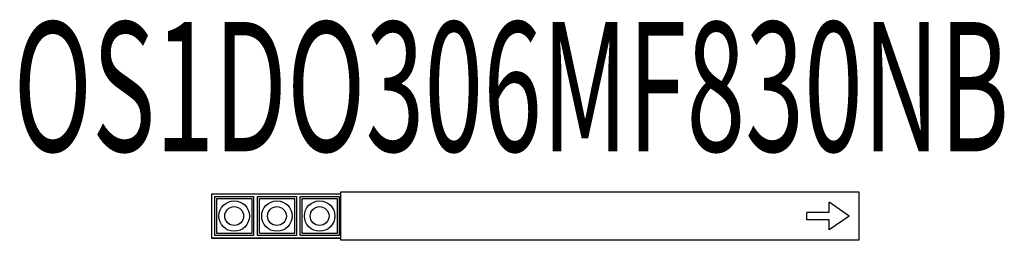
# Model space of a CAD drawing. Units: metres. Extents: x -0.399 to 0.362, y -0.019 to 0.152.
import ezdxf
from ezdxf.enums import TextEntityAlignment as Align

# ---------------------------------------------------------------- set-up
doc = ezdxf.new("R2010")
doc.units = ezdxf.units.M
doc.header["$MEASUREMENT"] = 0
doc.layers.add('ATRIBUTS', color=3, linetype='Continuous')
doc.layers.add('LUMINARIAS', color=140, linetype='Continuous')
doc.styles.add('NOM', font='romans', dxfattribs={"width": 0.6, "height": 0.15})

msp = doc.modelspace()

# ---------------------------------------------------------------- linework, layer by layer
at = {"layer": 'LUMINARIAS'}
for p, q in [((0.24201, 0), (0.22666, 0.01073)), ((0.22666, 0.00287), (0.22666, 0.01073)), ((0.22666, 0.00287), (0.20949, 0.00287)), ((0.20949, -0.00287), (0.20949, 0.00287)), ((0.24201, 0), (0.22666, -0.01073)), ((0.22666, -0.00287), (0.20949, -0.00287)), ((0.22666, -0.01073), (0.22666, -0.00287)), ((-0.1505, -0.017), (-0.2505, -0.017))]:
    msp.add_line(p, q, dxfattribs=at)
for points in [[(-0.2505, -0.017), (-0.1505, -0.017), (-0.1505, 0.017), (-0.2505, 0.017)], [(-0.1505, 0.01876), (0.2495, 0.01876), (0.2495, -0.01876), (-0.1505, -0.01876)], [(-0.248, 0.015), (-0.218, 0.015), (-0.218, -0.015), (-0.248, -0.015)], [(-0.2465, 0.0135), (-0.2195, 0.0135), (-0.2195, -0.0135), (-0.2465, -0.0135)], [(-0.215, 0.015), (-0.185, 0.015), (-0.185, -0.015), (-0.215, -0.015)], [(-0.2135, 0.0135), (-0.1865, 0.0135), (-0.1865, -0.0135), (-0.2135, -0.0135)], [(-0.182, 0.015), (-0.152, 0.015), (-0.152, -0.015), (-0.182, -0.015)], [(-0.1805, 0.0135), (-0.1535, 0.0135), (-0.1535, -0.0135), (-0.1805, -0.0135)]]:
    msp.add_lwpolyline(points, close=True, dxfattribs=at)
for centre, radius in [((-0.233, 0), 0.01178), ((-0.2, 0), 0.01178), ((-0.167, 0), 0.01178), ((-0.233, 0), 0.00728), ((-0.2, 0), 0.00728), ((-0.167, 0), 0.00728)]:
    msp.add_circle(centre, radius, dxfattribs=at)

# ---------------------------------------------------------------- texts
at = {"layer": 'ATRIBUTS', "style": 'NOM', "width": 0.6}
msp.add_attdef('OS1DO306MF830NB', text='OS1DO306MF830NB', height=0.1, dxfattribs=at).set_placement((-0.01891, 0.01876), align=Align.BOTTOM_CENTER)

doc.saveas('drawing.dxf')
